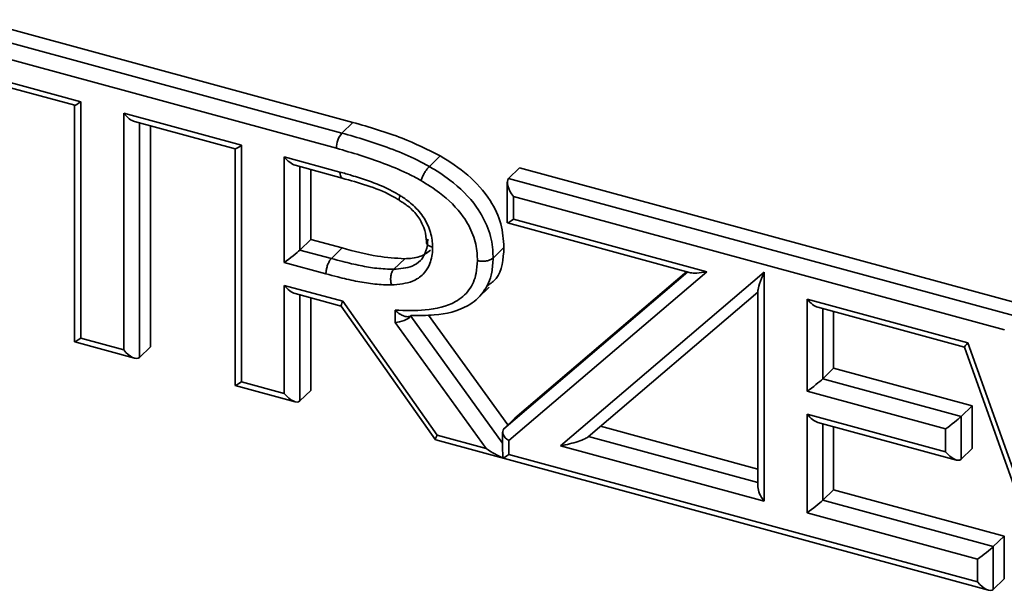
# Model space of a CAD drawing. Units: millimetres. Extents: x 0 to 420, y 0 to 297.
# Drawn here: x 302 to 305, y 87 to 88 of the extents above; entities that cross this region are included whole.
import ezdxf

# ---------------------------------------------------------------- set-up
doc = ezdxf.new("R2010")
doc.units = ezdxf.units.MM

msp = doc.modelspace()

# ---------------------------------------------------------------- linework, layer by layer
at = {"color": 7, "linetype": 'Continuous', "lineweight": 35}
for p, q in [((301.43911, 88.39833), (302.59904, 88.08309)), ((301.40577, 88.3658), (302.56571, 88.05055)), ((302.54904, 88.00367), (301.42069, 88.31033)), ((301.41014, 88.24308), (301.76439, 88.1468)), ((301.44357, 88.21778), (301.74557, 88.13571)), ((301.74535, 88.13577), (301.74535, 87.41017)), ((301.76439, 88.1468), (301.76439, 87.42098)), ((301.89608, 88.11101), (302.2569, 88.01295)), ((301.89608, 87.38519), (301.89608, 88.11101)), ((301.92951, 88.08571), (302.23807, 88.00185)), ((301.97767, 88.07262), (301.97767, 87.3948)), ((302.56571, 88.05055), (302.59904, 88.08309)), ((302.23785, 88.00191), (302.23785, 87.27632)), ((302.2569, 88.01295), (302.2569, 87.28713)), ((302.38859, 87.97716), (302.55961, 87.93068)), ((302.38859, 87.65324), (302.38859, 87.97716)), ((302.83401, 87.94821), (302.86734, 87.98075)), ((302.42202, 87.95186), (302.56675, 87.91252)), ((303.07735, 87.9115), (303.11069, 87.94403)), ((303.11069, 87.94403), (304.67116, 87.51993)), ((302.47018, 87.93877), (302.47018, 87.72407)), ((303.07735, 87.9115), (304.63782, 87.4874)), ((303.07322, 87.89938), (303.07322, 87.77511)), ((303.09227, 87.85603), (303.09227, 87.78591)), ((304.59903, 87.44653), (303.09227, 87.85603)), ((303.07344, 87.77482), (303.63589, 87.62196)), ((303.09227, 87.78591), (303.68561, 87.62466)), ((302.43684, 87.69154), (302.47018, 87.72407)), ((302.47018, 87.72407), (302.56653, 87.69789)), ((303.02965, 87.66689), (303.06299, 87.69943)), ((302.43684, 87.69154), (302.5332, 87.66535)), ((302.5332, 87.66535), (302.56653, 87.69789)), ((302.51669, 87.61842), (302.38859, 87.65324)), ((302.72493, 87.63241), (302.75826, 87.66495)), ((303.68561, 87.62466), (303.07797, 87.10664)), ((303.09639, 87.17541), (303.62399, 87.62519)), ((303.23676, 87.09094), (303.86149, 87.62363)), ((303.86149, 87.62363), (303.86149, 86.92115)), ((302.38859, 87.58312), (302.56859, 87.5342)), ((302.38859, 87.25134), (302.38859, 87.58312)), ((302.42202, 87.55782), (302.56348, 87.51938)), ((302.98382, 87.54494), (303.01715, 87.57748)), ((303.32155, 87.11837), (303.84244, 87.56251)), ((303.84244, 87.56702), (303.84244, 86.9645)), ((302.47018, 87.54473), (302.47018, 87.26094)), ((302.56331, 87.51962), (302.85296, 87.10911)), ((302.56859, 87.5342), (302.85823, 87.1237)), ((303.99318, 87.54107), (304.48693, 87.40687)), ((303.99318, 87.25814), (303.99318, 87.54107)), ((302.72916, 87.46898), (302.72916, 87.50696)), ((302.77741, 87.49079), (302.77741, 87.48813)), ((302.83144, 87.49202), (303.07515, 87.15467)), ((304.0266, 87.51577), (304.47622, 87.39357)), ((304.07477, 87.50268), (304.07477, 87.32898)), ((303.00801, 87.08299), (302.72916, 87.46898)), ((301.74557, 87.40988), (301.92951, 87.35989)), ((301.76439, 87.42098), (301.89608, 87.38519)), ((304.48693, 87.40687), (304.77332, 86.60322)), ((301.94434, 87.36226), (301.97767, 87.3948)), ((304.47621, 87.3936), (304.7626, 86.58994)), ((304.04143, 87.29644), (304.07477, 87.32898)), ((304.07477, 87.32898), (304.49974, 87.21348)), ((302.23807, 87.27603), (302.42202, 87.22604)), ((302.2569, 87.28713), (302.38859, 87.25134)), ((304.04143, 87.29644), (304.46641, 87.18094)), ((302.43684, 87.22841), (302.47018, 87.26094)), ((304.41815, 87.14265), (303.99318, 87.25814)), ((303.99318, 87.18802), (304.41815, 87.07253)), ((303.99318, 86.88536), (303.99318, 87.18802)), ((304.46641, 87.18094), (304.49974, 87.21348)), ((304.49974, 87.21348), (304.49974, 87.08213)), ((303.06305, 87.14287), (303.09639, 87.17541)), ((304.0266, 87.16273), (304.45158, 87.04723)), ((304.46641, 87.18094), (304.46641, 87.0496)), ((303.05893, 87.13297), (303.05893, 87.0747)), ((303.35938, 87.15062), (303.84244, 87.01934)), ((304.07477, 87.14964), (304.07477, 86.9562)), ((304.41815, 87.07253), (304.41815, 87.14265)), ((302.85342, 87.10879), (304.55009, 86.64768)), ((302.85823, 87.1237), (303.00801, 87.08299)), ((303.07797, 87.10664), (303.07797, 87.06398)), ((303.86149, 86.92115), (303.23676, 87.09094)), ((304.46641, 87.0496), (304.49974, 87.08213)), ((303.07797, 87.06398), (304.51666, 86.67297)), ((304.04143, 86.92366), (304.07477, 86.9562)), ((304.07477, 86.9562), (304.59825, 86.81393)), ((304.04143, 86.92366), (304.56491, 86.78139)), ((304.51666, 86.74309), (303.99318, 86.88536)), ((304.56491, 86.78139), (304.59825, 86.81393)), ((304.59825, 86.81393), (304.59825, 86.68258)), ((304.56491, 86.78139), (304.56491, 86.65004)), ((304.51666, 86.67297), (304.51666, 86.74309)), ((304.56491, 86.65004), (304.59825, 86.68258))]:
    msp.add_line(p, q, dxfattribs=at)
at = {"color": 8, "linetype": 'Continuous', "lineweight": 35}
for p, q in [((301.94434, 88.08168), (301.94434, 87.36226)), ((302.43684, 87.94783), (302.43684, 87.69154)), ((303.06305, 87.14287), (303.62765, 87.62419)), ((302.43684, 87.55379), (302.43684, 87.22841)), ((302.77741, 87.48813), (303.05893, 87.09845)), ((304.04143, 87.51174), (304.04143, 87.29644)), ((304.04143, 87.1587), (304.04143, 86.92366)), ((303.32239, 87.11908), (303.84244, 86.97774))]:
    msp.add_line(p, q, dxfattribs=at)
at = {"color": 7, "linetype": 'Continuous', "lineweight": 35}
msp.add_arc((302.62207, 88.00411), 0.07304, 140.51295, 180.34352, dxfattribs=at)
for centre, major_axis, ratio, start_param, end_param in [((301.78106, 88.16307), (0.03566, 0.02726), 0.0728064, 3.1971954, 4.1712356), ((301.91275, 88.12728), (-0.03061, 0.04004), 0.4594606, 1.6263991, 2.6004393), ((302.27357, 88.02922), (0.03566, 0.02726), 0.0728064, 3.0859899, 4.1712356), ((302.40526, 87.99343), (-0.03061, 0.04004), 0.4594606, 1.6263991, 2.6004393), ((303.10894, 87.8723), (-0.03061, 0.04004), 0.4594606, 0.0556028, 1.6263991), ((303.10894, 87.80218), (0.03566, 0.02726), 0.0728064, 3.1971954, 4.1712356), ((302.40526, 87.66951), (0.03566, 0.02726), 0.0728064, 4.1712356, 5.7420319), ((303.70228, 87.64092), (0.07086, 0.01587), 0.1751028, 3.4619129, 4.4359531), ((303.87815, 87.6399), (0.03485, 0.07551), 0.1036194, 1.8354837, 2.9207294), ((302.40526, 87.59939), (-0.03061, 0.04004), 0.4594606, 1.6263991, 2.6004393), ((302.58525, 87.55047), (0.02174, 0.03105), 0.1430507, 2.2189928, 3.0901524), ((304.00984, 87.55733), (-0.03061, 0.04004), 0.4594606, 1.6263991, 2.6004393), ((302.74582, 87.48525), (0.03551, 0.01148), 0.3345024, 4.1190696, 5.6898659), ((301.78106, 87.43725), (0.03566, 0.02726), 0.0728064, 3.0859899, 4.1712356), ((304.5036, 87.42314), (0.02737, 0.02956), 0.0358167, 2.1862674, 3.1228777), ((301.91275, 87.40146), (-0.03061, 0.04004), 0.4594606, 1.6263991, 3.1971954), ((302.27357, 87.3034), (0.03566, 0.02726), 0.0728064, 3.0859899, 4.1712356), ((304.00984, 87.27441), (0.03566, 0.02726), 0.0728064, 4.1712356, 5.7420319), ((302.40526, 87.2676), (-0.03061, 0.04004), 0.4594606, 1.6263991, 3.1971954), ((304.00984, 87.20429), (-0.03061, 0.04004), 0.4594606, 1.6263991, 2.6004393), ((304.43482, 87.15891), (0.03566, 0.02726), 0.0728064, 4.1712356, 5.7420319), ((303.09464, 87.12291), (0.03447, -0.01591), 0.5873124, 2.9207595, 4.4915559), ((302.8749, 87.13997), (0.02174, 0.03105), 0.1430507, 2.2189928, 3.1930329), ((303.25342, 87.10721), (0.07086, 0.01587), 0.1751048, 4.4359229, 6.0067193), ((303.02467, 87.09926), (0.07019, -0.04856), 0.2682284, 4.660223, 5.4255294), ((303.09464, 87.00241), (-0.02961, 0.09155), 0.2181124, 0.5933194, 0.9132587), ((304.43482, 87.08879), (-0.03061, 0.04004), 0.4594606, 1.6263991, 3.1971954), ((303.09464, 87.08025), (0.03566, 0.02726), 0.0728064, 3.4059291, 4.1712356), ((303.87815, 86.93742), (-0.03061, 0.04004), 0.4594606, 0.5411534, 1.6263991), ((304.00984, 86.90163), (0.03566, 0.02726), 0.0728064, 4.1712356, 5.7420319), ((304.53333, 86.75936), (0.03566, 0.02726), 0.0728064, 4.1712356, 5.7420319), ((304.53333, 86.68924), (-0.03061, 0.04004), 0.4594606, 1.6263991, 3.1971954)]:
    msp.add_ellipse(centre, major_axis=major_axis, ratio=ratio, start_param=start_param, end_param=end_param, dxfattribs=at)
for points, knots in [([(302.59904, 88.08309), (302.64975, 88.06866), (302.74027, 88.0429), (302.82853, 87.99973), (302.86734, 87.98075)], [0, 0, 0, 0, 0.5602086, 1, 1, 1, 1]), ([(302.56571, 88.05055), (302.59028, 88.04357), (302.63951, 88.02959), (302.71356, 88.00378), (302.7789, 87.97772), (302.81855, 87.95649), (302.83401, 87.94821)], [0, 0, 0, 0, 0.2720653, 0.5451891, 0.8227016, 1, 1, 1, 1]), ([(302.80806, 87.9052), (302.79356, 87.91296), (302.75583, 87.93316), (302.69306, 87.95813), (302.62115, 87.9832), (302.57307, 87.99685), (302.54904, 88.00367)], [0, 0, 0, 0, 0.1722351, 0.4483609, 0.7243549, 1, 1, 1, 1]), ([(302.86734, 87.98075), (302.89627, 87.96224), (302.95403, 87.92527), (303.02082, 87.85158), (303.05803, 87.77147), (303.06134, 87.72346), (303.06299, 87.69943)], [0, 0, 0, 0, 0.2804565, 0.5600811, 0.7798125, 1, 1, 1, 1]), ([(302.83401, 87.94821), (302.83203, 87.94609), (302.82808, 87.94184), (302.82149, 87.93236), (302.81534, 87.92188), (302.81103, 87.91292), (302.80889, 87.90757), (302.80819, 87.90558), (302.80806, 87.9052)], [0, 0, 0, 0, 0.21459695, 0.42919306, 0.64381383, 0.8584865, 0.97308667, 1, 1, 1, 1]), ([(302.83401, 87.94821), (302.85518, 87.93496), (302.90873, 87.90144), (302.9749, 87.83672), (303.01689, 87.75913), (303.02875, 87.70501), (303.02946, 87.67519), (303.02965, 87.66689)], [0, 0, 0, 0, 0.2051415, 0.5187667, 0.7217231, 0.9225431, 1, 1, 1, 1]), ([(302.55961, 87.93068), (302.57155, 87.92735), (302.5997, 87.91952), (302.64447, 87.90493), (302.6949, 87.88658), (302.7278, 87.86806), (302.74464, 87.85858)], [0, 0, 0, 0, 0.1914041, 0.4509598, 0.7189326, 1, 1, 1, 1]), ([(302.56658, 87.91209), (302.59163, 87.90503), (302.64251, 87.89068), (302.70174, 87.86888), (302.73419, 87.849), (302.74219, 87.8441)], [0, 0, 0, 0, 0.4220851, 0.857594, 1, 1, 1, 1]), ([(302.98139, 87.65925), (302.98122, 87.66667), (302.98062, 87.6925), (302.97059, 87.73893), (302.9342, 87.80616), (302.87545, 87.86302), (302.82742, 87.89308), (302.80806, 87.9052)], [0, 0, 0, 0, 0.0789172, 0.2744282, 0.470142, 0.7863326, 1, 1, 1, 1]), ([(302.74464, 87.85858), (302.74449, 87.85823), (302.7437, 87.85634), (302.74211, 87.85201), (302.7409, 87.84672), (302.74187, 87.8453), (302.74236, 87.84459)], [0, 0, 0, 0, 0.04684541, 0.248651, 0.62583341, 1, 1, 1, 1]), ([(302.74464, 87.85858), (302.74769, 87.8566), (302.76333, 87.8464), (302.79178, 87.82419), (302.81752, 87.79213), (302.83548, 87.75509), (302.84303, 87.72609), (302.84384, 87.70536), (302.84406, 87.69987)], [0, 0, 0, 0, 0.0545654, 0.2799845, 0.5306074, 0.6472147, 0.9066151, 1, 1, 1, 1]), ([(302.7419, 87.84396), (302.7513, 87.838), (302.77252, 87.82456), (302.80015, 87.79587), (302.81882, 87.75977), (302.82454, 87.73298), (302.82499, 87.71643), (302.82512, 87.71194)], [0, 0, 0, 0, 0.1960107, 0.4422039, 0.6691744, 0.9103519, 1, 1, 1, 1]), ([(302.84406, 87.69987), (302.84395, 87.69666), (302.84332, 87.67701), (302.83664, 87.6471), (302.81525, 87.61452), (302.77736, 87.58947), (302.7403, 87.58629), (302.71765, 87.58435)], [0, 0, 0, 0, 0.0465734, 0.2849719, 0.4560731, 0.6675615, 1, 1, 1, 1]), ([(302.72493, 87.63241), (302.74457, 87.63395), (302.77539, 87.63636), (302.80653, 87.65659), (302.82325, 87.68232), (302.82851, 87.70616), (302.82903, 87.72197), (302.82911, 87.72462)], [0, 0, 0, 0, 0.3529798, 0.5537613, 0.7182092, 0.9527135, 1, 1, 1, 1]), ([(302.84406, 87.69987), (302.84372, 87.69996), (302.84139, 87.7006), (302.83594, 87.70256), (302.82922, 87.70667), (302.825, 87.71253), (302.82454, 87.71886), (302.82759, 87.7227), (302.82911, 87.72462)], [0, 0, 0, 0, 0.02055145, 0.14183064, 0.35652339, 0.57106319, 0.78553034, 1, 1, 1, 1]), ([(303.06299, 87.69943), (303.06062, 87.66326), (303.05738, 87.61388), (303.02214, 87.58909), (303.01271, 87.58246)], [0, 0, 0, 0, 0.732492, 1, 1, 1, 1]), ([(302.56653, 87.69789), (302.60275, 87.68807), (302.66739, 87.67056), (302.73051, 87.66666), (302.75826, 87.66495)], [0, 0, 0, 0, 0.5602514, 1, 1, 1, 1]), ([(302.75826, 87.66495), (302.77408, 87.66572), (302.80438, 87.6672), (302.82673, 87.68314), (302.83741, 87.69075)], [0, 0, 0, 0, 0.5222339, 1, 1, 1, 1]), ([(302.5332, 87.66535), (302.53132, 87.66318), (302.52758, 87.65884), (302.52262, 87.64869), (302.51886, 87.63721), (302.51718, 87.62775), (302.51672, 87.62163), (302.5167, 87.61934), (302.51669, 87.61842)], [0, 0, 0, 0, 0.2146457, 0.4292914, 0.6439384, 0.8585881, 0.9434374, 1, 1, 1, 1]), ([(302.5332, 87.66535), (302.54503, 87.66223), (302.57462, 87.65444), (302.62107, 87.64357), (302.67355, 87.63432), (302.70746, 87.63306), (302.72493, 87.63241)], [0, 0, 0, 0, 0.18361426, 0.45918327, 0.72145797, 1, 1, 1, 1]), ([(302.72916, 87.50696), (302.76002, 87.50609), (302.82546, 87.50426), (302.90657, 87.52219), (302.95849, 87.56634), (302.97895, 87.61288), (302.98071, 87.64623), (302.98139, 87.65925)], [0, 0, 0, 0, 0.2577741, 0.5465716, 0.7178591, 0.8898782, 1, 1, 1, 1]), ([(303.02965, 87.66689), (303.02886, 87.65206), (303.02678, 87.61329), (303.00292, 87.55931), (302.94403, 87.509), (302.86324, 87.49022), (302.80139, 87.49063), (302.77741, 87.49079)], [0, 0, 0, 0, 0.12006142, 0.31365727, 0.50326866, 0.80746956, 1, 1, 1, 1]), ([(303.02965, 87.66689), (303.02743, 87.66516), (303.02298, 87.66169), (303.01255, 87.65831), (303.00074, 87.65679), (302.99046, 87.65732), (302.9842, 87.65851), (302.98185, 87.65913), (302.98139, 87.65925)], [0, 0, 0, 0, 0.2146022, 0.4292037, 0.6438277, 0.8584992, 0.972504, 1, 1, 1, 1]), ([(302.71765, 87.58435), (302.71587, 87.58435), (302.69702, 87.58439), (302.66043, 87.58695), (302.60692, 87.596), (302.55894, 87.60731), (302.52865, 87.61528), (302.51669, 87.61842)], [0, 0, 0, 0, 0.0273421, 0.289675, 0.5517298, 0.8229463, 1, 1, 1, 1]), ([(302.72493, 87.63241), (302.72316, 87.63023), (302.71962, 87.62587), (302.71625, 87.61553), (302.71484, 87.60376), (302.71553, 87.59337), (302.71686, 87.58708), (302.71754, 87.58472), (302.71765, 87.58435)], [0, 0, 0, 0, 0.214531, 0.4290603, 0.6436395, 0.8583235, 0.9774148, 1, 1, 1, 1]), ([(302.77741, 87.49079), (302.77557, 87.4895), (302.77188, 87.48692), (302.76377, 87.4867), (302.75426, 87.48911), (302.74302, 87.4949), (302.7346, 87.50156), (302.73002, 87.50607), (302.72923, 87.50688), (302.72916, 87.50696)], [0, 0, 0, 0, 0.1599115, 0.3193048, 0.4906733, 0.6967499, 0.9468458, 0.9948996, 1, 1, 1, 1])]:
    msp.add_open_spline(points, degree=3, knots=knots, dxfattribs=at)
at = {"color": 8, "linetype": 'Continuous', "lineweight": 35}
msp.add_open_spline([(302.55961, 87.93068), (302.55961, 87.92985), (302.55963, 87.92763), (302.56007, 87.92245), (302.56182, 87.91658), (302.56441, 87.91282), (302.56642, 87.91287), (302.56678, 87.91288)], degree=3, knots=[0, 0, 0, 0, 0.0851155, 0.2288832, 0.5763122, 0.9237354, 1, 1, 1, 1], dxfattribs=at)

doc.saveas('drawing.dxf')
